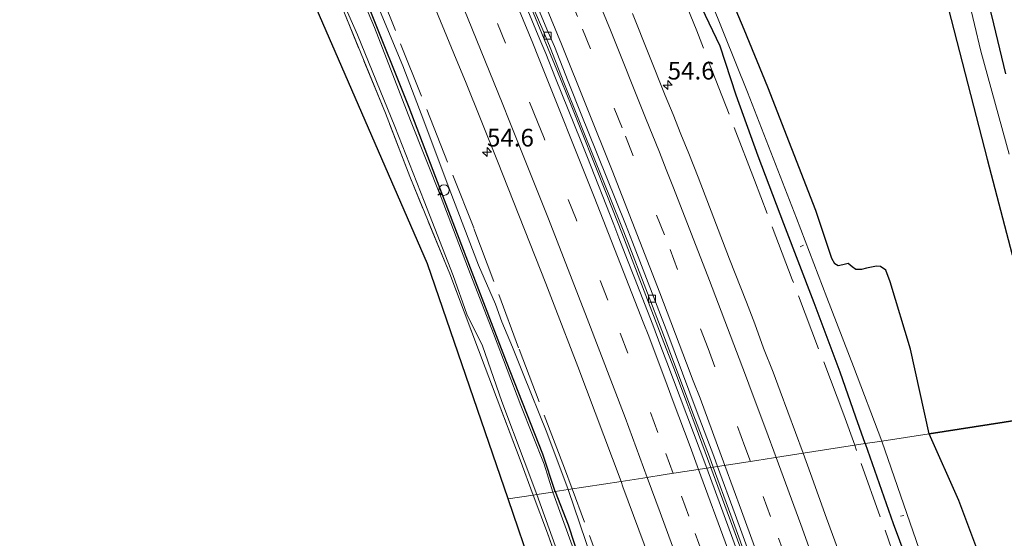
# Model space of a CAD drawing. Units: metres. Extents: x 180000 to 188548, y 556248 to 562500.
# Drawn here: x 187108 to 187247, y 559350 to 559423 of the extents above; entities that cross this region are included whole.
import ezdxf
from ezdxf.enums import TextEntityAlignment as Align

# ---------------------------------------------------------------- set-up
doc = ezdxf.new("R2010")
doc.units = ezdxf.units.M
doc.linetypes.add('IE-TERREINAFSCHEIDING', pattern=[10, 8, -2])
doc.linetypes.add('VW-3-9_STREEP', pattern=[12, 3, -9])
doc.layers.get('0').update_dxf_attribs({"lineweight": 25})
for name, color, linetype, lineweight in [('B-ME-AL-OVERIG-L-B1', 7, 'Continuous', 18), ('B-ME-AL-OVERIG-S-B1', 7, 'Continuous', 18), ('B-ME-AM-KILOMETR-S-B1', 7, 'Continuous', 18), ('B-ME-BV-GELEIDECONSTRUCTIE-GELEIDERAIL-L-B1', 213, 'BV-GELEIDERAIL', 18), ('B-ME-GW-INSTEEKWATERGANG-L-B1', 10, 'Continuous', 25), ('B-ME-GW-KRUINLIJN-L-B1', 93, 'Continuous', 18), ('B-ME-IE-GRASLAND-GV-B6', 93, 'Continuous', 18), ('B-ME-IE-GRONDWERKLIJN-GROND_INGERICHT-GV-B6', 253, 'Continuous', 18), ('B-ME-IE-HULPGEOMETRIE-L-B1', 53, 'Continuous', 18), ('B-ME-IE-RIET-GV-B6', 10, 'Continuous', 25), ('B-ME-IE-TERREINAFSCHEIDING-RASTERHEKWERK-L-B1', 8, 'IE-TERREINAFSCHEIDING', 18), ('B-ME-KG-KADASTRAAL-OPNAMEDTMGRENS-L-B1', 10, 'Continuous', 25), ('B-ME-KW-DUIKER-L-B1', 10, 'Continuous', 25), ('B-ME-OG-WATER-GV-B6', 153, 'Continuous', 18), ('B-ME-VH-VERH_SOORT-BITUMEN-GV-B6', 8, 'IE-TERREINAFSCHEIDING-NATUURLIJK-HOUTWAL', 18), ('B-ME-VV-KOLK-S-B1', 8, 'Continuous', 18), ('B-ME-VW-MARKERING-39STREEP-015-L-B1', 255, 'VW-3-9_STREEP', 18), ('B-ME-VW-MARKERING-STREEP-015-L-B1', 7, 'Continuous', 18)]:
    doc.layers.add(name, color=color, linetype=linetype, lineweight=lineweight)
doc.styles.add('NLCS-ISO', font='NLCS-ISO.TTF')
doc.linetypes.add('BV-GELEIDERAIL', pattern='A,10,-3,[108,NLCS.SHX,S=1,R=0,X=0,Y=0],-3', length=16)
doc.linetypes.add('IE-TERREINAFSCHEIDING-NATUURLIJK-HOUTWAL', pattern='A,7,-1.5,[67,NLCS.SHX,S=0.75,R=45,X=0,Y=0],-1.5,7,-1.5,[70,NLCS.SHX,S=0.75,R=0,X=0,Y=0],-1.5', length=20)

# ---------------------------------------------------------------- blocks, each defined once
blk = doc.blocks.new('dtb')
blk.add_circle((0, 0), 0.75)
blk = doc.blocks.new('hecto')
for p, q in [((0, 0.625), (-0.625, 0)), ((0, -0.625), (0, 0.625)), ((-0.625, 0), (0.625, 0)), ((0.625, 0), (0, -0.625))]:
    blk.add_line(p, q)
blk = doc.blocks.new('kolk')
blk.add_lwpolyline([(-0.5, -0.5), (0.5, -0.5), (0.5, 0.5), (-0.5, 0.5)], close=True)

msp = doc.modelspace()

# ---------------------------------------------------------------- linework, layer by layer
at = {"layer": 'B-ME-AL-OVERIG-L-B1'}
for p, q in [((187218.0748, 559390.8603, -0.78), (187218.575, 559391.121, -0.823)), ((187232.2614, 559352.7988, -0.902), (187232.7353, 559352.9271, -0.94))]:
    msp.add_line(p, q, dxfattribs=at)
at = {"layer": 'B-ME-BV-GELEIDECONSTRUCTIE-GELEIDERAIL-L-B1'}
for points in [[(187120.1636, 559556.8867, 1.001), (187131.7036, 559533.3367, 1.011), (187132.4536, 559531.7767, 1.001), (187137.8136, 559520.5167, 1.021), (187142.9636, 559509.5167, 0.991), (187152.4136, 559488.8667, 1.021), (187156.0534, 559480.7467, 1.011), (187158.0534, 559476.3467, 1.031), (187168.5936, 559452.1367, 1.021), (187172.0136, 559444.1067, 1.011), (187173.9836, 559439.4567, 1.031), (187175.8936, 559434.8767, 1.021), (187183.7036, 559415.8867, 1.071), (187185.7336, 559410.8867, 1.061), (187187.1736, 559407.2067, 1.031), (187190.8636, 559397.9867, 1.061), (187192.8636, 559392.8567, 1.031), (187198.8336, 559377.3567, 1.031), (187200.3136, 559373.4767, 1.011), (187202.0436, 559368.8567, 1.031), (187202.8936, 559366.5867, 0.951), (187205.4683, 559359.6918, 1.0304)], [(187205.4683, 559359.6918, 1.0304), (187210.5236, 559345.8767, 1.021)]]:
    msp.add_polyline3d(points, dxfattribs=at)
at = {"layer": 'B-ME-GW-INSTEEKWATERGANG-L-B1'}
for points in [[(187227.287, 559363.066, 0.155), (187225.948, 559366.795, -0.002), (187223.755, 559373.186, -0.05), (187220.055, 559382.982, -0.072), (187215.782, 559394.114, -0.045), (187212.139, 559403.682, -0.125), (187209.026, 559412.325, -0.102), (187206.792, 559419.255, -0.112), (187203.67, 559425.754, -0.063), (187199.791, 559434.327, -0.002), (187195.042, 559446.036, -0.035), (187190.817, 559456.123, -0.078), (187185.671, 559468.095, 0.002), (187181.871, 559476.96, -0.027), (187178.132, 559484.965, 0.027), (187174.261, 559493.51, 0.015), (187170.564, 559501.103, 0.03), (187166.316, 559510.672, -0.002), (187162.196, 559519.85, -0.005), (187158.749, 559527.294, 0.078), (187154.642, 559535.57, 0.023), (187150.309, 559544.997, -0.117), (187146.386, 559552.896, -0.11)], [(187183.471, 559356.288, -0.979), (187181.711, 559361.579, -0.942), (187176.567, 559374.638, -0.988), (187171.517, 559387.85, -1.02), (187166.204, 559401.671, -0.88), (187162.812, 559410.588, -0.835), (187157.127, 559424.809, -0.868), (187149.05, 559443.85, -0.87), (187147.453, 559447.809, -0.87), (187146.179, 559450.551, -0.87), (187145.325, 559452.411, -0.87), (187138.18, 559468.584, -0.875), (187132.259, 559481.773, -0.863), (187124.134, 559499.462, -0.882), (187115.48, 559518.35, -0.777), (187110.254, 559528.943, -0.835), (187105.995, 559538.117, -0.733), (187099.749, 559550.308, -0.795)], [(187247.145, 559415.308, -0.045), (187245.451, 559422.372, 0.09), (187244.237, 559427.503, 0.087)], [(187227.287, 559363.066, 0.155), (187231.212, 559351.797, 0.102), (187235.409, 559340.536, 0.07)], [(187183.471, 559356.288, -0.979), (187185.312, 559351.586, -0.863), (187188.845, 559340.79, -0.873)]]:
    msp.add_polyline3d(points, dxfattribs=at)
at = {"layer": 'B-ME-GW-KRUINLIJN-L-B1'}
for points in [[(187185.293, 559356.57, -0.058), (187182.277, 559364.664, -0.123), (187178.933, 559372.948, -0.191), (187177.446, 559376.704, -0.128), (187175.899, 559380.303, -0.215), (187175.034, 559382.775, -0.198), (187172.61, 559388.279, -0.155), (187168.46, 559399.12, -0.116), (187164.883, 559408.704, -0.073), (187161.912, 559416.457, -0.025), (187158.708, 559424.133, -0.101)], [(187185.293, 559356.57, -0.058), (187189.453, 559344.393, -0.018)]]:
    msp.add_polyline3d(points, dxfattribs=at)
at = {"layer": 'B-ME-IE-GRASLAND-GV-B6'}
for points in [[(187185.293, 559356.57, -0.058), (187183.471, 559356.288, -0.979), (187181.711, 559361.579, -0.942), (187176.567, 559374.638, -0.988), (187171.517, 559387.85, -1.02), (187166.204, 559401.671, -0.88), (187162.812, 559410.588, -0.835), (187157.127, 559424.809, -0.868), (187149.05, 559443.85, -0.87), (187147.453, 559447.809, -0.87), (187146.179, 559450.551, -0.87), (187145.325, 559452.411, -0.87), (187138.18, 559468.584, -0.875), (187132.259, 559481.773, -0.863), (187124.134, 559499.462, -0.882), (187115.48, 559518.35, -0.777), (187110.254, 559528.943, -0.835), (187105.995, 559538.117, -0.733), (187099.749, 559550.308, -0.795)], [(187109.3463, 559550.2805, -0.0597), (187117.4793, 559533.8727, -0.0483), (187122.8007, 559522.7511, -0.0705), (187127.7989, 559512.2203, -0.0664), (187132.2383, 559502.7409, -0.0538), (187133.3661, 559500.2885, -0.0702), (187142.2313, 559480.9119, -0.0633), (187150.8123, 559461.5397, -0.07), (187155.7587, 559450.1497, -0.0638), (187156.7143, 559447.9167, -0.0506), (187161.2551, 559437.2529, -0.0729), (187165.6141, 559426.8423, -0.0645), (187169.4883, 559417.3957, -0.0658), (187170.7857, 559414.2359, -0.0448), (187175.3243, 559403.0033, -0.0542), (187182.1529, 559385.7073, -0.0463), (187183.3387, 559382.6191, -0.0292), (187186.6429, 559373.9889, -0.0491), (187192.7663, 559357.7271, -0.0577), (187185.293, 559356.57, -0.058)], [(187201.448, 559435.654, -1.082), (187207.322, 559420.937, -1.081), (187210.66, 559412.745, -1.081), (187217.546, 559394.935, -1.08), (187221.833, 559383.723, -1.08), (187225.612, 559373.972, -1.079), (187229.614, 559363.427, -1.079), (187227.287, 559363.066, 0.155), (187225.948, 559366.795, -0.002), (187223.755, 559373.186, -0.05), (187220.055, 559382.982, -0.072), (187215.782, 559394.114, -0.045), (187212.139, 559403.682, -0.125), (187209.026, 559412.325, -0.102), (187206.792, 559419.255, -0.112), (187203.67, 559425.754, -0.063)], [(187157.127, 559424.809, -0.868), (187162.812, 559410.588, -0.835), (187166.204, 559401.671, -0.88), (187171.517, 559387.85, -1.02), (187176.567, 559374.638, -0.988), (187181.711, 559361.579, -0.942), (187183.471, 559356.288, -0.979), (187183.116, 559356.233, -1.159), (187181.888, 559360.171, -1.161), (187178.609, 559368.471, -1.161), (187174.764, 559378.653, -1.161), (187171.207, 559387.709, -1.161), (187167.366, 559397.872, -1.161), (187163.03, 559408.727, -1.161), (187157.938, 559421.859, -1.161), (187153.824, 559431.622, -1.161)], [(187151.348, 559430.414, -1.161), (187155.539, 559420.831, -1.161), (187160.801, 559407.902, -1.161), (187164.959, 559397.355, -1.161), (187169.06, 559386.835, -1.161), (187170.977, 559381.385, -1.161), (187173.179, 559376.892, -1.161), (187175.928, 559369.023, -1.161), (187179.071, 559360.619, -1.161), (187180.85, 559355.883, -1.159), (187180.329, 559355.803, -0.875), (187178.514, 559360.765, -0.942), (187173.549, 559373.828, -0.988), (187168.555, 559387.054, -1.02), (187162.937, 559400.809, -0.88), (187159.467, 559409.757, -0.835), (187153.686, 559423.884, -0.868)], [(187204.8837, 559359.6014, 0.2623), (187199.2381, 559374.5933, 0.24), (187198.4091, 559376.7933, 0.2667), (187197.2785, 559379.8631, 0.2491), (187194.6669, 559386.5049, 0.2765), (187193.6997, 559388.9907, 0.2502), (187192.4681, 559392.1337, 0.26), (187191.7551, 559394.0157, 0.2484), (187187.9209, 559403.7175, 0.2662), (187187.1097, 559405.8723, 0.2451), (187183.4993, 559414.7101, 0.2652), (187182.1629, 559418.1809, 0.25), (187181.3085, 559420.1577, 0.2677), (187177.0017, 559430.5945, 0.2574)], [(187247.596, 559403.958, -1.08), (187243.63, 559418.531, -1.081), (187240.926, 559429.865, -1.081)], [(187247.145, 559415.308, -0.045), (187245.451, 559422.372, 0.09), (187244.237, 559427.503, 0.087)], [(187244.237, 559427.503, 0.087), (187245.451, 559422.372, 0.09), (187247.145, 559415.308, -0.045)], [(187203.67, 559425.754, -0.063), (187206.792, 559419.255, -0.112), (187209.026, 559412.325, -0.102), (187212.139, 559403.682, -0.125), (187215.782, 559394.114, -0.045), (187220.055, 559382.982, -0.072), (187223.755, 559373.186, -0.05), (187225.948, 559366.795, -0.002), (187227.287, 559363.066, 0.155), (187218.5032, 559361.7076, 0.4727), (187215.2721, 559370.4975, 0.464), (187214.2777, 559373.1603, 0.474), (187212.9243, 559376.5617, 0.4674), (187211.6697, 559380.0015, 0.4738), (187210.5123, 559383.0607, 0.5127), (187208.0987, 559389.1413, 0.4723), (187203.6585, 559400.7477, 0.4799), (187202.3489, 559404.0501, 0.4596), (187201.2355, 559406.8151, 0.4694), (187200.1385, 559409.5879, 0.4609), (187199.0185, 559412.2457, 0.4658), (187194.4035, 559423.8757, 0.4728)], [(187185.293, 559356.57, -0.058), (187182.277, 559364.664, -0.123), (187178.933, 559372.948, -0.191), (187177.446, 559376.704, -0.128), (187175.899, 559380.303, -0.215), (187175.034, 559382.775, -0.198), (187172.61, 559388.279, -0.155), (187168.46, 559399.12, -0.116), (187164.883, 559408.704, -0.073), (187161.912, 559416.457, -0.025), (187158.708, 559424.133, -0.101)], [(187158.708, 559424.133, -0.101), (187161.912, 559416.457, -0.025), (187164.883, 559408.704, -0.073), (187168.46, 559399.12, -0.116), (187172.61, 559388.279, -0.155), (187175.034, 559382.775, -0.198), (187175.899, 559380.303, -0.215), (187177.446, 559376.704, -0.128), (187178.933, 559372.948, -0.191), (187182.277, 559364.664, -0.123), (187185.293, 559356.57, -0.058)], [(187180.6562, 559424.0235, 0.2922), (187181.6956, 559421.5455, 0.3204), (187182.7349, 559419.0675, 0.3), (187184.6724, 559414.1161, 0.2808), (187186.6171, 559409.2863, 0.2908), (187187.5079, 559407.0567, 0.2805), (187192.7924, 559393.9575, 0.2917), (187193.7899, 559391.4327, 0.2774), (187198.7754, 559378.4499, 0.2642), (187202.9346, 559367.3647, 0.2525), (187205.2604, 559361.2041, 0.2793), (187205.7968, 559359.7426, 0.2769), (187204.8837, 559359.6014, 0.2623)], [(187225.5113, 559342.4003, 0.46), (187221.8091, 559352.5209, 0.4507), (187220.6505, 559355.6763, 0.4667), (187219.5529, 559358.8521, 0.4755), (187218.5032, 559361.7076, 0.4727), (187227.287, 559363.066, 0.155), (187231.212, 559351.797, 0.102), (187235.409, 559340.536, 0.07)], [(187235.409, 559340.536, 0.07), (187231.212, 559351.797, 0.102), (187227.287, 559363.066, 0.155), (187229.614, 559363.427, -1.079), (187238.021, 559339.169, -1.073)], [(187209.7783, 559346.2337, 0.258), (187204.8837, 559359.6014, 0.2623), (187205.7968, 559359.7426, 0.2769), (187208.29, 559352.9487, 0.2654), (187209.4241, 559349.8517, 0.28), (187211.6909, 559343.6063, 0.2697)], [(187185.293, 559356.57, -0.058), (187192.7663, 559357.7271, -0.0577), (187193.0433, 559356.9833, -0.0599), (187196.8041, 559346.8567, -0.0544)], [(187188.324, 559333.64, -0.875), (187182.372, 559350.437, -0.863), (187180.329, 559355.803, -0.875), (187180.85, 559355.883, -1.159), (187186.522, 559340.163, -1.159)], [(187183.116, 559356.233, -1.159), (187183.471, 559356.288, -0.979), (187185.312, 559351.586, -0.863), (187188.845, 559340.79, -0.873)], [(187188.799, 559340.597, -1.159), (187183.116, 559356.233, -1.159)], [(187188.845, 559340.79, -0.873), (187185.312, 559351.586, -0.863), (187183.471, 559356.288, -0.979), (187185.293, 559356.57, -0.058)], [(187185.293, 559356.57, -0.058), (187189.453, 559344.393, -0.018)], [(187189.453, 559344.393, -0.018), (187185.293, 559356.57, -0.058)]]:
    msp.add_polyline3d(points, dxfattribs=at)
at = {"layer": 'B-ME-IE-GRONDWERKLIJN-GROND_INGERICHT-GV-B6'}
for points in [[(187115.931, 559508.311, -0.752), (187120.849, 559498.596, -0.882), (187126.894, 559485.269, -0.858), (187128.886, 559480.935, -0.863), (187134.788, 559467.742, -0.875), (187141.714, 559451.515, -0.853), (187144.279, 559445.884, -0.88), (187145.25, 559444.325, -0.918), (187145.513, 559442.901, -0.87), (187153.686, 559423.884, -0.868), (187159.467, 559409.757, -0.835), (187162.937, 559400.809, -0.88), (187168.555, 559387.054, -1.02), (187173.549, 559373.828, -0.988), (187178.514, 559360.765, -0.942), (187180.329, 559355.803, -0.875), (187176.81, 559355.258, -0.765), (187165.428, 559388.497, -0.845), (187147.352, 559430.105, -0.752), (187128.592, 559473.285, -0.752), (187113.068, 559506.92, -0.755), (187115.931, 559508.311, -0.752)], [(187176.81, 559355.258, -0.765), (187180.329, 559355.803, -0.875), (187182.372, 559350.437, -0.863), (187188.324, 559333.64, -0.875)], [(187180.452, 559344.621, -0.772), (187176.81, 559355.258, -0.765)]]:
    msp.add_polyline3d(points, dxfattribs=at)
at = {"layer": 'B-ME-IE-HULPGEOMETRIE-L-B1'}
msp.add_polyline3d([(187176.81, 559355.258, -0.765), (187180.329, 559355.803, -0.875), (187180.85, 559355.883, -1.159), (187183.116, 559356.233, -1.159), (187183.471, 559356.288, -0.979), (187185.293, 559356.57, -0.058), (187192.7663, 559357.7271, -0.0577), (187195.86, 559358.205, 0.184), (187199.298, 559358.737, 0.333), (187202.705, 559359.264, 0.413), (187204.8837, 559359.6014, 0.2623), (187205.7968, 559359.7426, 0.2769), (187206.4125, 559359.8379, 0.2261), (187208.545, 559360.168, 0.422), (187211.944, 559360.693, 0.501), (187215.511, 559361.245, 0.78), (187218.5032, 559361.7076, 0.4727), (187227.287, 559363.066, 0.155), (187229.614, 559363.427, -1.079), (187236.302, 559364.461, -1.079), (187253.264, 559367.085, -1.079), (187256.49, 559367.584, -1.079), (187258.699, 559367.926, 0.075), (187261.038, 559368.288, 0.203)], dxfattribs=at)
at = {"layer": 'B-ME-IE-RIET-GV-B6'}
for points in [[(187253.264, 559367.085, -1.079), (187236.302, 559364.461, -1.079), (187233.666, 559376.424, -1.079), (187230.815, 559385.954, -1.08), (187230.169, 559387.585, -1.08), (187229.438, 559388.097, -1.08), (187228.877, 559388.169, -1.08), (187227.449, 559387.845, -1.08), (187226.731, 559387.697, -1.08), (187225.957, 559387.655, -1.08), (187225.432, 559388.068, -1.08), (187224.863, 559388.531, -1.08), (187224.131, 559388.319, -1.08), (187223.463, 559388.214, -1.08), (187222.981, 559388.456, -1.08), (187222.578, 559389.231, -1.08), (187220.297, 559396.01, -1.08), (187213.51, 559413.422, -1.081), (187210.172, 559421.614, -1.081), (187203.978, 559436.282, -1.082)], [(187237.863, 559429.074, -1.081), (187244.512, 559403.253, -1.08), (187248.025, 559389.741, -1.08)], [(187245.593, 559341.479, -1.073), (187240.5, 559355.021, -1.076), (187236.302, 559364.461, -1.079), (187253.264, 559367.085, -1.079)]]:
    msp.add_polyline3d(points, dxfattribs=at)
at = {"layer": 'B-ME-IE-TERREINAFSCHEIDING-RASTERHEKWERK-L-B1'}
for points in [[(187225.7935, 559362.835, 0.0095), (187224.259, 559367.136, -0.094), (187216.961, 559386.242, -0.042), (187211.649, 559400.3, -0.114), (187203.476, 559421.385, -0.051), (187196.632, 559438.432, -0.087), (187186.098, 559463.156, -0.103), (187176.943, 559484.3, 0.037), (187169.024, 559501.906, -0.011), (187156.537, 559528.708, -0.024), (187142.862, 559557.594, -0.151), (187139.28, 559564.937, -0.261), (187133.237, 559576.925, -0.217), (187110.767, 559619.975, 0.028), (187109.429, 559622.635, -0.013), (187108.226, 559625.397, -0.07), (187092.285, 559659.797, -0.163), (187085.3702, 559674.6526, -0.1698)], [(187185.87, 559356.6593, -0.3586), (187184.772, 559359.622, -0.361), (187178.291, 559376.63, -0.315), (187171.96, 559393.565, -0.327), (187158.671, 559426.986, -0.33), (187151.843, 559443.586, -0.428), (187144.676, 559460.22, -0.36), (187138.596, 559474.08, -0.385), (187123.572, 559507.244, -0.285), (187116, 559523.675, -0.264), (187108.039, 559539.987, -0.292), (187091.382, 559572.105, -0.366), (187083.018, 559587.819, -0.35), (187064.2, 559622.462, -0.344), (187050.4622, 559646.4162, -0.4129)], [(187180.329, 559355.803, -0.875), (187178.514, 559360.765, -0.942), (187173.549, 559373.828, -0.988), (187168.555, 559387.054, -1.02), (187162.937, 559400.809, -0.88), (187159.467, 559409.757, -0.835), (187153.686, 559423.884, -0.868), (187145.513, 559442.901, -0.87), (187145.25, 559444.325, -0.918), (187144.279, 559445.884, -0.88), (187141.714, 559451.515, -0.853), (187134.788, 559467.742, -0.875), (187128.886, 559480.935, -0.863), (187126.894, 559485.269, -0.858), (187120.849, 559498.596, -0.882), (187115.931, 559508.311, -0.752), (187111.735, 559517.39, -0.777), (187106.521, 559528.016, -0.835), (187101.967, 559537.036, -0.733), (187095.868, 559549.324, -0.795)], [(187318.5135, 559012.0638, 0.1142), (187318.324, 559013.031, 0.117), (187311.022, 559050.704, 0.233), (187303.368, 559089.731, 0.112), (187294.099, 559136.692, 0.008), (187290.798, 559152.757, 0.077), (187289.3341, 559158.8881, 0.0523), (187283.525, 559183.218, -0.25), (187282.84, 559186.251, -0.244), (187278.524, 559200.921, -0.364), (187274.3007, 559214.823, 0.099), (187273.208, 559218.42, 0.252), (187259.35, 559264.849, 0.062), (187253.587, 559282.819, 0.001), (187248.959, 559296.797, -0.006), (187239.489, 559324.448, 0.041), (187225.7935, 559362.835, 0.0095)], [(187280.6338, 559007.1803, -0.3444), (187279.4689, 559013.1426, -0.2086), (187275.415, 559033.892, -0.339), (187271.929, 559051.507, -0.209), (187271.766, 559052.3327, -0.2209), (187268.581, 559068.472, -0.201), (187264.85, 559086.014, -0.172), (187264.4636, 559087.7043, -0.1507), (187258.2358, 559114.9449, -0.2032), (187256.969, 559120.486, -0.23), (187256.4209, 559122.7518, -0.2308), (187251.3634, 559143.6606, -0.2369), (187248.602, 559155.077, -0.342), (187244.397, 559172.231, -0.421), (187239.865, 559189.188, -0.423), (187230.221, 559223.455, -0.329), (187225.286, 559240.575, -0.302), (187220.012, 559257.565, -0.333), (187214.539, 559274.643, -0.241), (187208.838, 559291.835, -0.304), (187197.122, 559325.792, -0.332), (187191.086, 559342.585, -0.347), (187185.87, 559356.6593, -0.3586)], [(187180.329, 559355.803, -0.875), (187182.372, 559350.437, -0.863), (187188.324, 559333.64, -0.875)]]:
    msp.add_polyline3d(points, dxfattribs=at)
at = {"layer": 'B-ME-KG-KADASTRAAL-OPNAMEDTMGRENS-L-B1'}
msp.add_polyline3d([(187277.79, 558981.136, -0.587), (187272.63, 559006.148, -0.72), (187263.888, 559048.524, -0.853), (187255.621, 559088.599, -0.853), (187245.686, 559130.875, -0.75), (187233.624, 559182.201, -0.835), (187223.725, 559216.737, -0.803), (187210.955, 559261.291, -0.863), (187196.24, 559301.49, -0.868), (187180.452, 559344.621, -0.772), (187176.81, 559355.258, -0.765), (187165.428, 559388.497, -0.845), (187147.352, 559430.105, -0.752), (187128.592, 559473.285, -0.752), (187113.068, 559506.92, -0.755), (187108.738, 559516.304, -0.83), (187094.854, 559544.256, -0.95), (187079.736, 559574.692, -0.8), (187056.9, 559614.679, -0.84), (187042.01, 559639.579, -0.853), (187027.753, 559663.421, -0.91), (187013.204, 559689.877, -0.918), (187000.083, 559713.738, -0.913)], dxfattribs=at)
msp.add_polyline3d([(187277.79, 558981.136, -0.587), (187272.63, 559006.148, -0.72), (187263.888, 559048.524, -0.853), (187255.621, 559088.599, -0.853), (187245.686, 559130.875, -0.75), (187233.624, 559182.201, -0.835), (187223.725, 559216.737, -0.803), (187210.955, 559261.291, -0.863), (187196.24, 559301.49, -0.868), (187180.452, 559344.621, -0.772), (187176.81, 559355.258, -0.765), (187165.428, 559388.497, -0.845), (187147.352, 559430.105, -0.752), (187128.592, 559473.285, -0.752), (187113.068, 559506.92, -0.755), (187108.738, 559516.304, -0.83), (187094.854, 559544.256, -0.95), (187079.736, 559574.692, -0.8), (187056.9, 559614.679, -0.84), (187042.01, 559639.579, -0.853), (187027.753, 559663.421, -0.91), (187013.204, 559689.877, -0.918), (187000.083, 559713.738, -0.913)], dxfattribs=at)
at = {"layer": 'B-ME-KW-DUIKER-L-B1'}
msp.add_line((187166.891, 559398.238, -0.809), (187167.446, 559398.545, -0.782), dxfattribs=at)
at = {"layer": 'B-ME-OG-WATER-GV-B6'}
for points in [[(187203.978, 559436.282, -1.082), (187210.172, 559421.614, -1.081), (187213.51, 559413.422, -1.081), (187220.297, 559396.01, -1.08), (187222.578, 559389.231, -1.08), (187222.981, 559388.456, -1.08), (187223.463, 559388.214, -1.08), (187224.131, 559388.319, -1.08), (187224.863, 559388.531, -1.08), (187225.432, 559388.068, -1.08), (187225.957, 559387.655, -1.08), (187226.731, 559387.697, -1.08), (187227.449, 559387.845, -1.08), (187228.877, 559388.169, -1.08), (187229.438, 559388.097, -1.08), (187230.169, 559387.585, -1.08), (187230.815, 559385.954, -1.08), (187233.666, 559376.424, -1.079), (187236.302, 559364.461, -1.079), (187229.614, 559363.427, -1.079), (187225.612, 559373.972, -1.079), (187221.833, 559383.723, -1.08), (187217.546, 559394.935, -1.08), (187210.66, 559412.745, -1.081), (187207.322, 559420.937, -1.081), (187201.448, 559435.654, -1.082)], [(187153.824, 559431.622, -1.161), (187157.938, 559421.859, -1.161), (187163.03, 559408.727, -1.161), (187167.366, 559397.872, -1.161), (187171.207, 559387.709, -1.161), (187174.764, 559378.653, -1.161), (187178.609, 559368.471, -1.161), (187181.888, 559360.171, -1.161), (187183.116, 559356.233, -1.159), (187180.85, 559355.883, -1.159), (187179.071, 559360.619, -1.161), (187175.928, 559369.023, -1.161), (187173.179, 559376.892, -1.161), (187170.977, 559381.385, -1.161), (187169.06, 559386.835, -1.161), (187164.959, 559397.355, -1.161), (187160.801, 559407.902, -1.161), (187155.539, 559420.831, -1.161), (187151.348, 559430.414, -1.161)], [(187240.926, 559429.865, -1.081), (187243.63, 559418.531, -1.081), (187247.596, 559403.958, -1.08)], [(187248.025, 559389.741, -1.08), (187244.512, 559403.253, -1.08), (187237.863, 559429.074, -1.081)], [(187238.021, 559339.169, -1.073), (187229.614, 559363.427, -1.079), (187236.302, 559364.461, -1.079), (187240.5, 559355.021, -1.076), (187245.593, 559341.479, -1.073)], [(187186.522, 559340.163, -1.159), (187180.85, 559355.883, -1.159), (187183.116, 559356.233, -1.159), (187188.799, 559340.597, -1.159)]]:
    msp.add_polyline3d(points, dxfattribs=at)
at = {"layer": 'B-ME-VH-VERH_SOORT-BITUMEN-GV-B6'}
for points in [[(187204.8837, 559359.6014, 0.2623), (187202.705, 559359.264, 0.413), (187199.298, 559358.737, 0.333), (187195.86, 559358.205, 0.184), (187192.7663, 559357.7271, -0.0577), (187186.6429, 559373.9889, -0.0491), (187183.3387, 559382.6191, -0.0292), (187182.1529, 559385.7073, -0.0463), (187175.3243, 559403.0033, -0.0542), (187170.7857, 559414.2359, -0.0448), (187169.4883, 559417.3957, -0.0658), (187165.6141, 559426.8423, -0.0645), (187161.2551, 559437.2529, -0.0729), (187156.7143, 559447.9167, -0.0506), (187155.7587, 559450.1497, -0.0638), (187150.8123, 559461.5397, -0.07), (187142.2313, 559480.9119, -0.0633), (187133.3661, 559500.2885, -0.0702), (187132.2383, 559502.7409, -0.0538), (187127.7989, 559512.2203, -0.0664), (187122.8007, 559522.7511, -0.0705), (187117.4793, 559533.8727, -0.0483), (187109.3463, 559550.2805, -0.0597)], [(187177.0017, 559430.5945, 0.2574), (187181.3085, 559420.1577, 0.2677), (187182.1629, 559418.1809, 0.25), (187183.4993, 559414.7101, 0.2652), (187187.1097, 559405.8723, 0.2451), (187187.9209, 559403.7175, 0.2662), (187191.7551, 559394.0157, 0.2484), (187192.4681, 559392.1337, 0.26), (187193.6997, 559388.9907, 0.2502), (187194.6669, 559386.5049, 0.2765), (187197.2785, 559379.8631, 0.2491), (187198.4091, 559376.7933, 0.2667), (187199.2381, 559374.5933, 0.24), (187204.8837, 559359.6014, 0.2623)], [(187206.4125, 559359.8379, 0.2261), (187205.7968, 559359.7426, 0.2769), (187205.2604, 559361.2041, 0.2793), (187202.9346, 559367.3647, 0.2525), (187198.7754, 559378.4499, 0.2642), (187193.7899, 559391.4327, 0.2774), (187192.7924, 559393.9575, 0.2917), (187187.5079, 559407.0567, 0.2805), (187186.6171, 559409.2863, 0.2908), (187184.6724, 559414.1161, 0.2808), (187182.7349, 559419.0675, 0.3), (187181.6956, 559421.5455, 0.3204), (187180.6562, 559424.0235, 0.2922)], [(187194.4035, 559423.8757, 0.4728), (187199.0185, 559412.2457, 0.4658), (187200.1385, 559409.5879, 0.4609), (187201.2355, 559406.8151, 0.4694), (187202.3489, 559404.0501, 0.4596), (187203.6585, 559400.7477, 0.4799), (187208.0987, 559389.1413, 0.4723), (187210.5123, 559383.0607, 0.5127), (187211.6697, 559380.0015, 0.4738), (187212.9243, 559376.5617, 0.4674), (187214.2777, 559373.1603, 0.474), (187215.2721, 559370.4975, 0.464), (187218.5032, 559361.7076, 0.4727), (187215.511, 559361.245, 0.78), (187211.944, 559360.693, 0.501), (187208.545, 559360.168, 0.422), (187206.4125, 559359.8379, 0.2261), (187205.8697, 559361.3169, 0.2285), (187203.5439, 559367.4775, 0.2017), (187199.3847, 559378.5627, 0.2134), (187194.3991, 559391.5455, 0.2266), (187193.4017, 559394.0703, 0.2409), (187188.1171, 559407.1695, 0.2297), (187187.2263, 559409.3991, 0.24), (187185.2817, 559414.2289, 0.23), (187183.3441, 559419.1803, 0.2492), (187182.3049, 559421.6583, 0.2696), (187181.2655, 559424.1363, 0.2414)], [(187181.2655, 559424.1363, 0.2414), (187182.3049, 559421.6583, 0.2696), (187183.3441, 559419.1803, 0.2492), (187185.2817, 559414.2289, 0.23), (187187.2263, 559409.3991, 0.24), (187188.1171, 559407.1695, 0.2297), (187193.4017, 559394.0703, 0.2409), (187194.3991, 559391.5455, 0.2266), (187199.3847, 559378.5627, 0.2134), (187203.5439, 559367.4775, 0.2017), (187205.8697, 559361.3169, 0.2285), (187206.4125, 559359.8379, 0.2261)], [(187212.3001, 559343.7191, 0.2189), (187210.0333, 559349.9645, 0.2292), (187208.8993, 559353.0615, 0.2146), (187206.4125, 559359.8379, 0.2261), (187208.545, 559360.168, 0.422), (187211.944, 559360.693, 0.501), (187215.511, 559361.245, 0.78), (187218.5032, 559361.7076, 0.4727), (187219.5529, 559358.8521, 0.4755), (187220.6505, 559355.6763, 0.4667), (187221.8091, 559352.5209, 0.4507), (187225.5113, 559342.4003, 0.46)], [(187196.8041, 559346.8567, -0.0544), (187193.0433, 559356.9833, -0.0599), (187192.7663, 559357.7271, -0.0577), (187195.86, 559358.205, 0.184), (187199.298, 559358.737, 0.333), (187202.705, 559359.264, 0.413), (187204.8837, 559359.6014, 0.2623)], [(187204.8837, 559359.6014, 0.2623), (187209.7783, 559346.2337, 0.258)], [(187211.6909, 559343.6063, 0.2697), (187209.4241, 559349.8517, 0.28), (187208.29, 559352.9487, 0.2654), (187205.7968, 559359.7426, 0.2769), (187206.4125, 559359.8379, 0.2261), (187208.8993, 559353.0615, 0.2146), (187210.0333, 559349.9645, 0.2292), (187212.3001, 559343.7191, 0.2189)]]:
    msp.add_polyline3d(points, dxfattribs=at)
at = {"layer": 'B-ME-VW-MARKERING-39STREEP-015-L-B1'}
for points in [[(187211.0464, 559360.5544, 0.3713), (187210.2647, 559362.6781, 0.37), (187205.0765, 559376.4947, 0.3765), (187198.8925, 559392.5799, 0.3739), (187192.9365, 559407.7073, 0.37), (187186.6107, 559423.4309, 0.3968), (187179.2037, 559441.2807, 0.3657), (187178.2299, 559443.6029, 0.3779), (187172.4973, 559457.0551, 0.3675), (187169.5885, 559463.7803, 0.3511), (187163.7561, 559477.0687, 0.3658), (187159.8035, 559485.9179, 0.35), (187158.8103, 559488.1339, 0.36), (187150.9673, 559505.3821, 0.3399), (187142.5827, 559523.3539, 0.36), (187138.4279, 559532.0853, 0.3655), (187136.2571, 559536.6079, 0.346), (187128.0725, 559553.3765, 0.3533)], [(187200.1221, 559358.8645, 0.1858), (187197.9763, 559364.6581, 0.1901), (187190.8859, 559383.3275, 0.1931), (187186.4195, 559394.7861, 0.19), (187181.8925, 559406.2383, 0.19), (187180.9603, 559408.5489, 0.1728), (187174.4305, 559424.6019, 0.1718), (187170.6409, 559433.7147, 0.1784), (187163.0649, 559451.6107, 0.1734), (187160.1473, 559458.3361, 0.16), (187153.0667, 559474.5337, 0.1758), (187151.8473, 559477.2569, 0.1642), (187148.1895, 559485.4265, 0.1768), (187139.8085, 559503.6857, 0.17), (187138.7819, 559505.9045, 0.1801), (187133.5327, 559517.0975, 0.17), (187129.3655, 559525.8805, 0.168), (187128.3283, 559528.0603, 0.1782), (187119.7295, 559545.7927, 0.1772), (187118.6279, 559548.0265, 0.1742)], [(187220.0975, 559335.5823, 0.37), (187213.9073, 559352.7817, 0.3762), (187211.0464, 559360.5544, 0.3713)], [(187208.3589, 559336.2787, 0.1918), (187202.3647, 559352.8093, 0.1813), (187200.1221, 559358.8645, 0.1858)]]:
    msp.add_polyline3d(points, dxfattribs=at)
at = {"layer": 'B-ME-VW-MARKERING-STREEP-015-L-B1'}
for points in [[(187203.7335, 559359.4234, 0.2893), (187202.5195, 559362.6861, 0.2809), (187200.1399, 559369.0287, 0.2881), (187199.2733, 559371.3337, 0.2807), (187196.6735, 559378.2487, 0.29), (187195.9121, 559380.2179, 0.28), (187195.1509, 559382.1869, 0.29), (187188.9883, 559397.9571, 0.2882), (187181.1191, 559417.6585, 0.2894), (187180.3079, 559419.6531, 0.28), (187173.1329, 559437.0013, 0.2829), (187166.3069, 559453.1215, 0.27), (187159.3983, 559468.9781, 0.26), (187153.3483, 559482.6119, 0.2774), (187145.1349, 559500.7257, 0.2687), (187140.6687, 559510.3623, 0.2794), (187132.0673, 559528.5303, 0.2751), (187123.4681, 559546.2485, 0.2757), (187114.5669, 559564.2105, 0.26)], [(187125.4131, 559550.7145, 0.27), (187133.0693, 559535.0193, 0.26), (187136.7059, 559527.3713, 0.2697), (187143.0907, 559513.9495, 0.2555), (187151.3457, 559496.0053, 0.2809), (187154.7263, 559488.5359, 0.27), (187160.2295, 559476.2713, 0.2679), (187161.3001, 559473.8509, 0.28), (187169.1459, 559455.8445, 0.28), (187176.6351, 559438.2513, 0.2864), (187184.3405, 559419.5255, 0.32), (187191.5037, 559401.6837, 0.3019), (187198.2595, 559384.3641, 0.2901), (187202.0399, 559374.4369, 0.28), (187202.9851, 559371.9551, 0.29), (187203.9301, 559369.4733, 0.2807), (187207.4388, 559359.9966, 0.2878)], [(187196.4589, 559358.2977, 0.0958), (187193.3331, 559366.7455, 0.0885), (187187.9679, 559380.7737, 0.09), (187182.5119, 559394.8309, 0.09), (187176.9757, 559408.7121, 0.0802), (187176.0527, 559411.0131, 0.09), (187171.0513, 559423.3041, 0.08), (187165.6833, 559436.2229, 0.08), (187160.5679, 559448.2609, 0.0702), (187156.8259, 559456.9979, 0.0793), (187155.0017, 559461.2097, 0.0651), (187149.9955, 559472.5473, 0.0897), (187148.9719, 559474.8551, 0.0789), (187142.8381, 559488.4535, 0.0758), (187137.1369, 559500.9693, 0.0888), (187133.0627, 559509.6899, 0.073), (187127.2039, 559522.0851, 0.08), (187125.9917, 559524.6297, 0.0739), (187120.1303, 559536.7919, 0.0884), (187114.0151, 559549.1835, 0.0815)], [(187214.6754, 559361.1157, 0.4546), (187213.2319, 559365.0475, 0.4565), (187211.3083, 559370.1843, 0.4603), (187210.3467, 559372.7527, 0.4479), (187205.2733, 559386.1247, 0.4557), (187200.1825, 559399.2115, 0.4582), (187199.1643, 559401.8287, 0.45), (187198.1905, 559404.2633, 0.4569), (187196.2427, 559409.1323, 0.442), (187191.2667, 559421.4815, 0.4599), (187186.1875, 559433.8497, 0.4658)], [(187222.6843, 559339.0041, 0.45), (187218.1551, 559351.6381, 0.45), (187214.6754, 559361.1157, 0.4546)], [(187207.8141, 559348.2861, 0.2823), (187203.7335, 559359.4234, 0.2893)], [(187207.4388, 559359.9966, 0.2878), (187209.8121, 559353.5865, 0.2926), (187215.3021, 559338.4471, 0.2942)], [(187203.1335, 559340.0869, 0.0922), (187198.2923, 559353.3429, 0.1002), (187196.4589, 559358.2977, 0.0958)]]:
    msp.add_polyline3d(points, dxfattribs=at)

# ---------------------------------------------------------------- block references
at = {"layer": 'B-ME-AL-OVERIG-S-B1', "rotation": 90}
msp.add_blockref('dtb', (187167.747, 559398.898, -0.451), dxfattribs=at)
at = {"layer": 'B-ME-AM-KILOMETR-S-B1', "rotation": 90}
for p in [(187199.3642, 559413.7427, 0.4382), (187173.83, 559404.2774, -0.0729)]:
    msp.add_blockref('hecto', p, dxfattribs=at)
at = {"layer": 'B-ME-VV-KOLK-S-B1', "rotation": 90}
for p in [(187182.409, 559420.728, 0.186), (187197.149, 559383.547, 0.176)]:
    msp.add_blockref('kolk', p, dxfattribs=at)

# ---------------------------------------------------------------- texts
at = {"layer": 'B-ME-AM-KILOMETR-S-B1', "ltscale": 0.2, "style": 'NLCS-ISO'}
for p in [(187199.3642, 559413.7427, 0.4382), (187173.83, 559404.2774, -0.0729)]:
    msp.add_text('54.6', height=2.5, dxfattribs=at).set_placement(p, align=Align.BOTTOM_LEFT)

doc.saveas('drawing.dxf')
